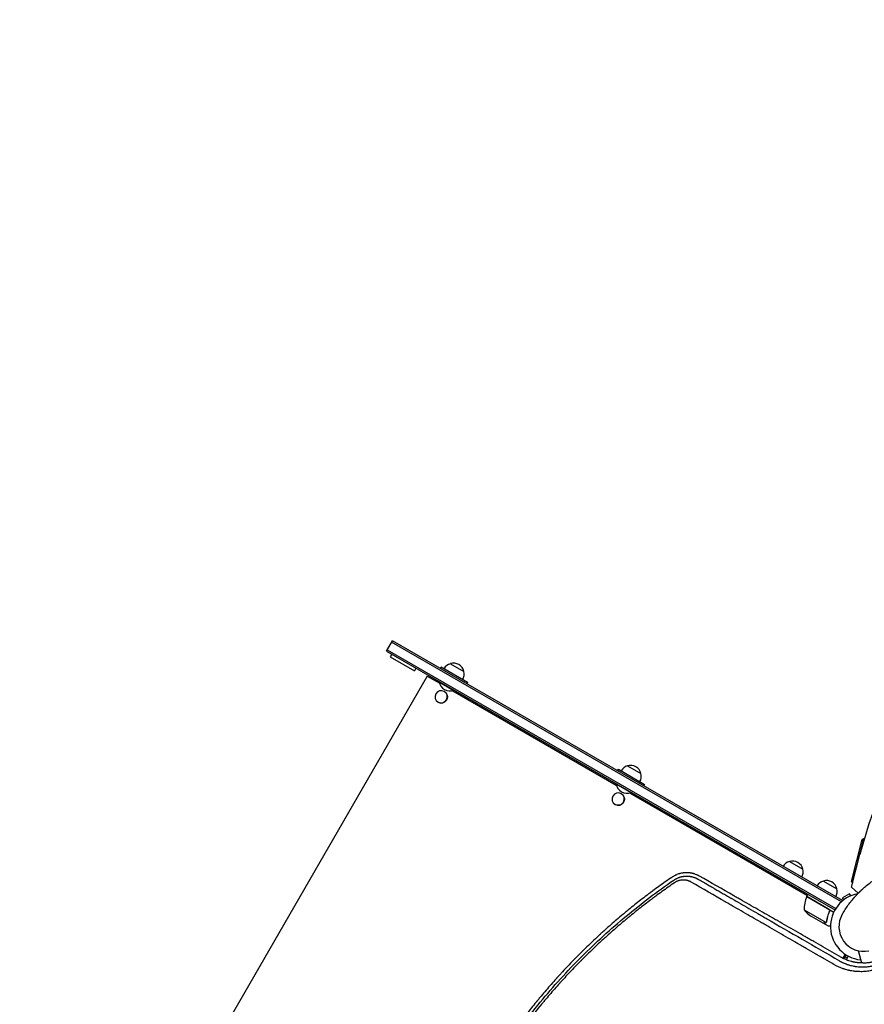
# Model space of a CAD drawing. Units: millimetres. Extents: x -3759 to 4689, y -3932 to 3715.
# Drawn here: x -2301 to -936, y 415 to 2007 of the extents above; entities that cross this region are included whole.
import ezdxf

# ---------------------------------------------------------------- set-up
doc = ezdxf.new("R2010")
doc.units = ezdxf.units.MM
doc.header["$LTSCALE"] = 20
doc.linetypes.add('HIDDEN', pattern=[9.525, 6.35, -3.175])
doc.layers.add('2d', color=230, linetype='Continuous')
doc.layers.add('AS-Safetyzone', color=5, linetype='HIDDEN')

msp = doc.modelspace()

# ---------------------------------------------------------------- linework, layer by layer
at = {"layer": '2d'}
for p, q in [((-1708.5, 986.4), (-1699, 1002.9)), ((-1707.2, 988.6), (-982.5, 570.1)), ((-973.3, 581), (-1700.2, 1000.7)), ((-971.5, 582.9), (-1699, 1002.9)), ((-1708.5, 986.4), (-983.8, 568)), ((-1699.8, 981.4), (-1702.3, 977.1)), ((-1702.3, 977.1), (-1663.4, 954.6)), ((-1660.9, 958.9), (-1663.4, 954.6)), ((-1621.4, 958.1), (-1619.9, 960.7)), ((-1619.9, 960.7), (-1577.4, 936.1)), ((-1605.1, 966), (-1583.5, 953.5)), ((-1642.6, 946), (-2181.6, 12.4)), ((-1642.6, 946), (-1623.2, 934.8)), ((-1628.4, 937.9), (-1627.4, 939.6)), ((-1623.4, 937.3), (-1623.7, 936.9)), ((-1623.7, 936.9), (-1599.4, 922.9)), ((-1577.4, 936.1), (-1578.9, 933.5)), ((-1615.2, 921), (-1615, 920.9)), ((-1601.4, 922.3), (-1337.1, 769.6)), ((-1599.2, 923.3), (-1599.4, 922.9)), ((-1589.8, 915.5), (-1588.8, 917.3)), ((-1588.4, 917.1), (-1589.4, 915.4)), ((-1625.2, 903.7), (-1625, 903.6)), ((-1319, 800.8), (-1297.3, 788.3)), ((-1335.3, 792.9), (-1333.8, 795.4)), ((-1333.8, 795.4), (-1291.3, 770.9)), ((-1342.3, 772.7), (-1341.3, 774.4)), ((-1337.3, 772.1), (-1337.5, 771.7)), ((-1337.5, 771.7), (-1313.3, 757.7)), ((-1291.3, 770.9), (-1292.8, 768.3)), ((-1329.1, 755.8), (-1328.9, 755.7)), ((-1315.3, 757.1), (-1028.3, 591.4)), ((-1313, 758.1), (-1313.3, 757.7)), ((-1303.6, 750.3), (-1302.6, 752.1)), ((-1302.3, 751.9), (-1303.3, 750.1)), ((-1339.1, 738.5), (-1338.9, 738.3)), ((-957.1, 614), (-939.8, 681.9)), ((-937.4, 683.3), (-955.7, 611.6)), ((-939.8, 681.9), (-937.4, 683.3)), ((-937.4, 683.3), (-936.3, 683)), ((-956.8, 604.9), (-943.3, 657.5)), ((-1057.3, 646.2), (-1035.6, 633.7)), ((-1074.5, 618.1), (-1073.5, 619.8)), ((-1002.3, 614.5), (-980.7, 602)), ((-957.1, 614), (-955.7, 611.6)), ((-955.7, 611.6), (-955.1, 611.4)), ((-1048.8, 603.2), (-1047.8, 604.9)), ((-1029.9, 592.3), (-1028.9, 594)), ((-994, 569.1), (-1029.4, 589.5)), ((-1029.3, 589.7), (-1027.3, 593.1)), ((-1029.3, 589.7), (-985.7, 564.5)), ((-960.1, 594), (-971.4, 587.5)), ((-958.2, 590.7), (-960.1, 594)), ((-946, 595), (-956.8, 604.9)), ((-971.5, 582.9), (-971.9, 582.2)), ((-969.5, 584.2), (-971.4, 587.5)), ((-1033.6, 568.2), (-998.2, 547.7)), ((-1022.4, 558), (-1003.4, 547)), ((-993.2, 564.4), (-992.4, 565.7)), ((-1003.3, 546.9), (-1003.2, 547)), ((-1003.3, 546.9), (-994.8, 542)), ((-997.4, 548.4), (-997.4, 548.4)), ((-967.3, 496.3), (-971, 489.8)), ((-965.4, 495.1), (-969, 488.8)), ((-946.2, 502), (-940.9, 482.1)), ((-967.1, 492.1), (-964, 490.3)), ((-962.3, 493.3), (-965.7, 487.3)), ((-976.8, 475.3), (-976.8, 475.3)), ((-973.5, 473.9), (-973.5, 473.9))]:
    msp.add_line(p, q, dxfattribs=at)
for centre, radius, start, end in [((-282.4, 489.2), 682, 74.2891, 165.7109), ((-1600.8, 949.4), 17, 104.1865, 149.3587), ((-1600.1, 949.8), 17, 12.6679, 107.3321), ((-1600, 948.9), 17, 330.6413, 15.8135), ((-1605.6, 940.1), 18.3, 190.1905, 289.8095), ((-1314.7, 784.2), 17, 104.1865, 149.3587), ((-1313.9, 784.6), 17, 12.6679, 107.3321), ((-1313.8, 783.7), 17, 330.6413, 15.8135), ((-1319.5, 774.9), 18.3, 190.1905, 289.8095), ((-1053, 629.6), 17, 104.1865, 149.3587), ((-1052.2, 630), 17, 12.6679, 107.3321), ((-1052.1, 629.1), 17, 330.6413, 15.8135), ((-998, 597.9), 17, 104.1865, 149.3587), ((-997.3, 598.3), 17, 12.6679, 107.3321), ((-983.6, 569.4), 50, 156.4728, 181.3497), ((-1026.7, 588.1), 3, 153.1912, 156.4728), ((-937, 541), 54, 100.4761, 264.3955), ((-997.2, 597.4), 17, 330.6413, 15.8135), ((-994.7, 599.6), 50, 218.8998, 236.3757), ((-937.3, 540.9), 40, 149.7375, 281.8472)]:
    msp.add_arc(centre, radius, start, end, dxfattribs=at)
at = {"layer": '2d', "extrusion": (0, 0, -1)}
for centre, major_axis, ratio, start_param, end_param in [((-1620.2, 912.3), (-5, -8.66), 0.992278, -3.141592653589798, 3.141592653589788), ((-1620, 912.2), (5, 8.66), 0.992278, 0, 3.141593), ((-1334.1, 747.1), (-5, -8.66), 0.992278, -3.141592653589798, 3.141592653589788), ((-1333.9, 747), (5, 8.66), 0.992278, 0, 3.141593), ((-815.3, 13.5), (-395.9, 1477.8), 0.000039, -1.258102, -1.258099)]:
    msp.add_ellipse(centre, major_axis=major_axis, ratio=ratio, start_param=start_param, end_param=end_param, dxfattribs=at)
at = {"layer": '2d'}
for points, knots in [([(-1202.5, 622.4), (-1202.9, 622.6), (-1203.3, 622.8), (-1203.9, 623.1), (-1204.1, 623.3), (-1204.4, 623.4), (-1204.6, 623.5), (-1204.8, 623.6), (-1204.9, 623.7), (-1204.9, 623.7), (-1205, 623.7), (-1205, 623.7), (-1205, 623.7), (-1205, 623.7), (-1205.6, 624), (-1206.1, 624.2), (-1206.8, 624.5), (-1207, 624.6), (-1207.2, 624.7), (-1207.3, 624.7), (-1207.4, 624.8), (-1207.4, 624.8), (-1207.5, 624.8), (-1207.5, 624.8), (-1207.5, 624.8), (-1207.5, 624.8), (-1207.6, 624.8), (-1207.6, 624.8), (-1208.4, 625.2), (-1209.3, 625.5), (-1210.7, 626), (-1211.1, 626.1), (-1211.8, 626.3), (-1212.1, 626.4), (-1212.5, 626.5), (-1212.7, 626.6), (-1212.8, 626.6), (-1212.9, 626.6), (-1212.9, 626.6), (-1212.9, 626.6), (-1212.9, 626.6), (-1212.9, 626.6), (-1212.9, 626.6), (-1213, 626.6), (-1213.3, 626.7), (-1214, 626.9), (-1214.3, 626.9), (-1214.8, 627.1), (-1214.9, 627.1), (-1215.2, 627.1), (-1215.4, 627.2), (-1215.5, 627.2), (-1215.6, 627.2), (-1215.7, 627.2), (-1215.7, 627.2), (-1215.7, 627.2), (-1215.7, 627.2), (-1215.7, 627.2), (-1216.2, 627.3), (-1216.6, 627.4), (-1217.3, 627.5), (-1217.7, 627.6), (-1218.1, 627.6), (-1218.3, 627.6), (-1218.4, 627.7), (-1218.5, 627.7), (-1218.5, 627.7), (-1218.5, 627.7), (-1218.6, 627.7), (-1218.6, 627.7), (-1218.6, 627.7), (-1220, 627.8), (-1221.2, 627.9), (-1222.6, 628), (-1223.1, 628), (-1223.6, 628), (-1223.8, 628), (-1224.1, 628), (-1224.1, 628), (-1224.3, 628), (-1224.3, 628), (-1224.4, 628), (-1224.4, 628), (-1224.4, 628), (-1224.4, 628), (-1224.4, 628), (-1224.4, 628), (-1224.4, 628), (-1225, 627.9), (-1225.6, 627.9), (-1226.3, 627.9), (-1226.6, 627.9), (-1226.9, 627.8), (-1227, 627.8), (-1227.2, 627.8), (-1227.3, 627.8), (-1227.3, 627.8), (-1227.4, 627.8), (-1227.4, 627.8), (-1227.4, 627.8), (-1227.4, 627.8), (-1227.9, 627.7), (-1228.4, 627.7), (-1229.2, 627.6), (-1229.5, 627.5), (-1230, 627.5), (-1230.2, 627.4), (-1230.3, 627.4), (-1230.3, 627.4), (-1230.3, 627.4), (-1230.3, 627.4), (-1230.4, 627.4), (-1231.4, 627.2), (-1232.5, 627), (-1234, 626.7), (-1234.5, 626.5), (-1235.2, 626.3), (-1235.5, 626.2), (-1235.8, 626.1), (-1236, 626.1), (-1236.1, 626.1), (-1236.2, 626), (-1236.2, 626), (-1236.2, 626), (-1236.3, 626), (-1236.3, 626), (-1236.3, 626), (-1237.4, 625.6), (-1238.4, 625.3), (-1239.8, 624.7), (-1240.5, 624.4), (-1241.3, 624.1), (-1241.7, 623.9), (-1241.9, 623.8), (-1242, 623.7), (-1242, 623.7), (-1242, 623.7), (-1242, 623.7), (-1244, 622.7), (-1245.8, 621.7), (-1247.5, 620.5)], [0, 0, 0, 0, 0.03125, 0.03125, 0.046875, 0.046875, 0.054688, 0.058594, 0.060547, 0.061523, 0.062012, 0.062256, 0.062256, 0.0625, 0.0625, 0.09375, 0.09375, 0.109375, 0.109375, 0.117188, 0.117188, 0.121094, 0.123047, 0.124023, 0.124512, 0.124756, 0.124756, 0.125, 0.125, 0.1875, 0.1875, 0.21875, 0.21875, 0.234375, 0.242188, 0.246094, 0.248047, 0.249023, 0.249512, 0.249756, 0.249878, 0.249878, 0.25, 0.25, 0.28125, 0.28125, 0.296875, 0.296875, 0.304687, 0.304687, 0.308594, 0.310547, 0.311523, 0.312012, 0.312256, 0.312378, 0.312378, 0.3125, 0.3125, 0.34375, 0.34375, 0.359375, 0.367187, 0.371094, 0.371094, 0.373047, 0.374023, 0.374512, 0.374756, 0.374756, 0.375, 0.375, 0.4375, 0.4375, 0.46875, 0.46875, 0.484375, 0.484375, 0.492188, 0.492188, 0.496094, 0.498047, 0.499023, 0.499512, 0.499756, 0.499878, 0.499878, 0.5, 0.5, 0.53125, 0.53125, 0.546875, 0.546875, 0.554688, 0.558594, 0.560547, 0.561523, 0.562012, 0.562256, 0.562256, 0.5625, 0.5625, 0.59375, 0.59375, 0.609375, 0.617188, 0.621094, 0.623047, 0.624023, 0.624512, 0.624512, 0.625, 0.625, 0.6875, 0.6875, 0.71875, 0.71875, 0.734375, 0.742188, 0.742188, 0.746094, 0.746094, 0.748047, 0.749023, 0.749512, 0.749512, 0.75, 0.75, 0.8125, 0.8125, 0.84375, 0.859375, 0.867188, 0.871094, 0.873047, 0.874023, 0.874023, 0.875, 0.875, 1, 1, 1, 1]), ([(-1244.3, 616), (-1243.6, 616.5), (-1242.8, 617), (-1241.6, 617.7), (-1241, 618), (-1240.2, 618.4), (-1239.9, 618.6), (-1239.7, 618.7), (-1239.6, 618.7), (-1239.6, 618.8), (-1239.5, 618.8), (-1238.7, 619.2), (-1237.9, 619.5), (-1236.6, 620), (-1236, 620.3), (-1235.2, 620.6), (-1234.8, 620.7), (-1234.6, 620.7), (-1234.5, 620.8), (-1234.5, 620.8), (-1234.4, 620.8), (-1234.4, 620.8), (-1233.6, 621.1), (-1232.7, 621.3), (-1231.4, 621.6), (-1230.9, 621.7), (-1230.4, 621.8), (-1230.3, 621.9), (-1230, 621.9), (-1229.7, 622), (-1229, 622.1), (-1228.3, 622.2), (-1227.7, 622.3), (-1227.4, 622.3), (-1227.2, 622.3), (-1227.1, 622.3), (-1227, 622.3), (-1226.8, 622.4), (-1226.5, 622.4), (-1226.1, 622.4), (-1225.9, 622.4), (-1225.9, 622.4), (-1225.8, 622.4), (-1225.8, 622.4), (-1225.7, 622.4), (-1225.5, 622.5), (-1225.3, 622.5), (-1225, 622.5), (-1224.7, 622.5), (-1224.4, 622.5), (-1224.3, 622.5), (-1224.1, 622.5), (-1224.1, 622.5), (-1223.3, 622.5), (-1222.4, 622.5), (-1221.3, 622.5), (-1221.2, 622.5), (-1221.1, 622.5), (-1221, 622.5), (-1221, 622.5), (-1221, 622.5), (-1220.9, 622.5), (-1220.6, 622.4), (-1220.2, 622.4), (-1219.6, 622.4), (-1219.3, 622.3), (-1219.1, 622.3), (-1219, 622.3), (-1218.9, 622.3), (-1218.9, 622.3), (-1218.4, 622.2), (-1218, 622.2), (-1217.4, 622.1), (-1217.2, 622), (-1217, 622), (-1216.9, 622), (-1216.8, 622), (-1216.6, 621.9), (-1216.1, 621.8), (-1215.5, 621.7), (-1214.9, 621.6), (-1214.7, 621.5), (-1214.4, 621.4), (-1214.2, 621.4), (-1214.1, 621.4), (-1213.2, 621.2), (-1212.5, 620.9), (-1211.3, 620.6), (-1210.9, 620.4), (-1210.3, 620.2), (-1210, 620.1), (-1209.7, 620), (-1209.5, 619.9), (-1209.4, 619.9), (-1209.4, 619.8), (-1209.4, 619.8), (-1209.3, 619.8), (-1208.9, 619.6), (-1208.5, 619.5), (-1207.9, 619.2), (-1207.8, 619.2), (-1207.5, 619), (-1207.4, 619), (-1207.3, 618.9), (-1207.2, 618.9), (-1207.2, 618.9), (-1207.1, 618.9), (-1207, 618.8), (-1206.8, 618.7), (-1206.5, 618.6), (-1206.4, 618.5), (-1206.2, 618.4), (-1206.1, 618.4), (-1206.1, 618.3), (-1206.1, 618.3), (-1206.1, 618.3), (-1206.1, 618.3), (-1206, 618.3), (-1205.8, 618.2), (-1205.7, 618.1), (-1205.6, 618.1), (-1205.6, 618.1), (-1205.5, 618), (-1205.5, 618), (-1205.5, 618), (-1205.5, 618), (-1205.5, 618), (-1205.2, 617.8), (-1205, 617.7), (-1205, 617.7)], [0, 0, 0, 0, 0.0625, 0.0625, 0.09375, 0.109375, 0.117187, 0.121094, 0.123047, 0.123047, 0.125, 0.125, 0.1875, 0.1875, 0.21875, 0.234375, 0.242187, 0.246094, 0.248047, 0.249023, 0.249023, 0.25, 0.25, 0.3125, 0.3125, 0.34375, 0.34375, 0.351562, 0.351562, 0.359375, 0.375, 0.40625, 0.40625, 0.421875, 0.421875, 0.425781, 0.425781, 0.429687, 0.4375, 0.453125, 0.454102, 0.454102, 0.455078, 0.455078, 0.457031, 0.460937, 0.46875, 0.46875, 0.484375, 0.484375, 0.492187, 0.492187, 0.5, 0.5, 0.5625, 0.5625, 0.570312, 0.571289, 0.571289, 0.572266, 0.572266, 0.574219, 0.578125, 0.59375, 0.609375, 0.617187, 0.621094, 0.623047, 0.623047, 0.625, 0.625, 0.65625, 0.65625, 0.671875, 0.671875, 0.675781, 0.675781, 0.679687, 0.6875, 0.71875, 0.71875, 0.734375, 0.742187, 0.742187, 0.75, 0.75, 0.8125, 0.8125, 0.84375, 0.84375, 0.859375, 0.867187, 0.871094, 0.873047, 0.874023, 0.874023, 0.875, 0.875, 0.90625, 0.90625, 0.921875, 0.921875, 0.929687, 0.933594, 0.935547, 0.935547, 0.9375, 0.9375, 0.953125, 0.953125, 0.960937, 0.964844, 0.966797, 0.967773, 0.968262, 0.968262, 0.96875, 0.96875, 0.976562, 0.980469, 0.982422, 0.983398, 0.983887, 0.984131, 0.984253, 0.984253, 0.984375, 0.984375, 1, 1, 1, 1]), ([(-973.3, 491.1), (-983.3, 496.8), (-993.2, 502.5), (-1008, 511), (-1012.9, 513.8), (-1020.2, 518), (-1023.8, 520.1), (-1028, 522.5), (-1030.1, 523.7), (-1031.2, 524.3), (-1031.7, 524.6), (-1032, 524.8), (-1032.1, 524.8), (-1032.2, 524.9), (-1032.2, 524.9), (-1042.2, 530.6), (-1052, 536.2), (-1066.4, 544.5), (-1071.2, 547.3), (-1078.4, 551.4), (-1081.9, 553.4), (-1086.1, 555.8), (-1088.1, 556.9), (-1089.1, 557.5), (-1089.6, 557.8), (-1089.9, 558), (-1090, 558), (-1090.1, 558.1), (-1090.1, 558.1), (-1099.9, 563.7), (-1109.5, 569.2), (-1123.7, 577.3), (-1128.4, 580), (-1135.4, 584), (-1138.9, 586), (-1142.9, 588.3), (-1145, 589.5), (-1146, 590.1), (-1146.5, 590.4), (-1146.7, 590.5), (-1146.8, 590.6), (-1146.9, 590.6), (-1146.9, 590.6), (-1166.1, 601.6), (-1184.6, 612.2), (-1202.5, 622.4)], [0, 0, 0, 0, 0.125, 0.125, 0.1875, 0.1875, 0.21875, 0.234375, 0.242187, 0.246094, 0.248047, 0.249023, 0.249512, 0.249512, 0.25, 0.25, 0.375, 0.375, 0.4375, 0.4375, 0.46875, 0.484375, 0.492187, 0.496094, 0.498047, 0.499023, 0.499512, 0.499512, 0.5, 0.5, 0.625, 0.625, 0.6875, 0.6875, 0.71875, 0.734375, 0.742187, 0.746094, 0.748047, 0.749023, 0.749512, 0.749512, 0.75, 0.75, 1, 1, 1, 1]), ([(-1247.5, 620.5), (-1254.6, 615.7), (-1261.4, 610.8), (-1271.5, 603.5), (-1274.9, 601.1), (-1279.8, 597.4), (-1282.3, 595.6), (-1285.1, 593.4), (-1286.5, 592.4), (-1287.2, 591.8), (-1287.5, 591.6), (-1287.7, 591.4), (-1287.8, 591.4), (-1294.5, 586.3), (-1301, 581.3), (-1310.7, 573.5), (-1315.5, 569.6), (-1321.2, 565), (-1324, 562.6), (-1325.4, 561.5), (-1326.1, 560.9), (-1326.4, 560.6), (-1326.6, 560.4), (-1326.7, 560.4), (-1333.4, 554.8), (-1339.7, 549.3), (-1349.1, 541.1), (-1352.1, 538.4), (-1356.7, 534.3), (-1359, 532.3), (-1361.6, 529.9), (-1362.9, 528.7), (-1363.5, 528.1), (-1363.9, 527.8), (-1364, 527.7), (-1364.1, 527.6), (-1364.1, 527.5), (-1370.2, 521.9), (-1379.3, 513.4), (-1389.7, 503.3), (-1394.9, 498.1), (-1397.4, 495.5), (-1398.7, 494.2), (-1399.4, 493.6), (-1399.6, 493.3), (-1399.8, 493.1), (-1399.9, 493), (-1406, 486.9), (-1411.8, 480.8), (-1420.4, 471.8), (-1424.6, 467.2), (-1429.4, 462), (-1431.8, 459.3), (-1433, 458), (-1433.6, 457.4), (-1433.8, 457.1), (-1434, 456.9), (-1434.1, 456.8), (-1439.6, 450.6), (-1445.1, 444.4), (-1453.2, 434.9), (-1457.2, 430.2), (-1461.9, 424.6), (-1464.2, 421.8), (-1465.4, 420.3), (-1465.9, 419.6), (-1466.2, 419.3), (-1466.4, 419.1), (-1466.4, 419), (-1471.9, 412.4), (-1477.1, 405.8), (-1484.7, 396), (-1488.5, 391.1), (-1492.8, 385.4), (-1494.9, 382.6), (-1496, 381.1), (-1496.5, 380.4), (-1496.7, 380.1), (-1496.9, 379.9), (-1497, 379.8), (-1506.8, 366.5), (-1516.4, 353), (-1525.7, 339.1)], [0, 0, 0, 0, 0.0625, 0.0625, 0.09375, 0.09375, 0.109375, 0.117187, 0.121094, 0.123047, 0.124023, 0.124023, 0.125, 0.125, 0.1875, 0.1875, 0.21875, 0.234375, 0.242187, 0.246094, 0.248047, 0.249023, 0.249023, 0.25, 0.25, 0.3125, 0.3125, 0.34375, 0.34375, 0.359375, 0.367187, 0.371094, 0.373047, 0.374023, 0.374512, 0.374512, 0.375, 0.375, 0.4375, 0.46875, 0.484375, 0.492187, 0.496094, 0.498047, 0.499023, 0.499023, 0.5, 0.5, 0.5625, 0.5625, 0.59375, 0.609375, 0.617187, 0.621094, 0.623047, 0.624023, 0.624023, 0.625, 0.625, 0.6875, 0.6875, 0.71875, 0.734375, 0.742187, 0.746094, 0.748047, 0.749023, 0.749023, 0.75, 0.75, 0.8125, 0.8125, 0.84375, 0.859375, 0.867187, 0.871094, 0.873047, 0.874023, 0.874023, 0.875, 0.875, 1, 1, 1, 1]), ([(-1521.4, 336.3), (-1502, 365.2), (-1481.5, 392.6), (-1438.7, 444.5), (-1416.4, 469), (-1370, 515.4), (-1346, 537.3), (-1296.3, 578.5), (-1270.7, 597.9), (-1244.3, 616)], [0, 0, 0, 0, 0.25, 0.25, 0.5, 0.5, 0.75, 0.75, 1, 1, 1, 1]), ([(-1243.1, 611.8), (-1249.9, 607.1), (-1256.6, 602.4), (-1266.7, 595.1), (-1271.7, 591.5), (-1277.5, 587.1), (-1280.4, 584.9), (-1281.9, 583.8), (-1282.6, 583.3), (-1282.9, 583.1), (-1283.2, 582.9), (-1283.3, 582.8), (-1289.9, 577.8), (-1296.4, 572.7), (-1306.1, 565), (-1310.9, 561.1), (-1316.5, 556.5), (-1319.3, 554.2), (-1320.7, 553.1), (-1321.4, 552.5), (-1321.7, 552.2), (-1321.9, 552.1), (-1322, 552), (-1328.4, 546.7), (-1334.6, 541.3), (-1343.9, 533.2), (-1348.6, 529.1), (-1354, 524.2), (-1356.7, 521.7), (-1358, 520.5), (-1358.7, 519.9), (-1359, 519.6), (-1359.2, 519.4), (-1359.3, 519.4), (-1359.3, 519.3), (-1365.4, 513.7), (-1371.4, 508.1), (-1380.3, 499.5), (-1384.7, 495.2), (-1389.9, 490.1), (-1392.4, 487.5), (-1393.7, 486.2), (-1394.3, 485.6), (-1394.6, 485.3), (-1394.8, 485.1), (-1394.9, 485), (-1394.9, 485), (-1400.7, 479.2), (-1406.4, 473.3), (-1414.9, 464.3), (-1419.1, 459.8), (-1424, 454.4), (-1426.4, 451.8), (-1427.6, 450.4), (-1428.3, 449.7), (-1428.6, 449.4), (-1428.7, 449.2), (-1428.8, 449.2), (-1428.8, 449.1), (-1434.3, 443), (-1439.7, 436.9), (-1447.7, 427.5), (-1451.7, 422.8), (-1456.3, 417.3), (-1458.6, 414.5), (-1459.8, 413.1), (-1460.3, 412.4), (-1460.6, 412.1), (-1460.8, 411.9), (-1460.8, 411.8), (-1460.9, 411.8), (-1466, 405.5), (-1471.1, 399.1), (-1478.7, 389.4), (-1482.4, 384.6), (-1486.8, 378.8), (-1489, 375.9), (-1490.1, 374.4), (-1490.6, 373.7), (-1490.9, 373.3), (-1491, 373.2), (-1491.1, 373.1), (-1491.1, 373), (-1500.9, 359.9), (-1510.3, 346.5), (-1519.5, 332.8)], [0, 0, 0, 0, 0.0625, 0.0625, 0.09375, 0.109375, 0.117187, 0.121094, 0.123047, 0.124023, 0.124023, 0.125, 0.125, 0.1875, 0.1875, 0.21875, 0.234375, 0.242187, 0.246094, 0.248047, 0.249023, 0.249023, 0.25, 0.25, 0.3125, 0.3125, 0.34375, 0.359375, 0.367187, 0.371094, 0.373047, 0.374023, 0.374512, 0.374512, 0.375, 0.375, 0.4375, 0.4375, 0.46875, 0.484375, 0.492187, 0.496094, 0.498047, 0.499023, 0.499512, 0.499512, 0.5, 0.5, 0.5625, 0.5625, 0.59375, 0.609375, 0.617188, 0.621094, 0.623047, 0.624023, 0.624512, 0.624512, 0.625, 0.625, 0.6875, 0.6875, 0.71875, 0.734375, 0.742188, 0.746094, 0.748047, 0.749023, 0.749512, 0.749512, 0.75, 0.75, 0.8125, 0.8125, 0.84375, 0.859375, 0.867188, 0.871094, 0.873047, 0.874023, 0.874512, 0.874512, 0.875, 0.875, 1, 1, 1, 1]), ([(-1216, 612.8), (-1216.4, 613.1), (-1217.2, 613.5), (-1218, 613.9), (-1218.5, 614.1), (-1218.7, 614.2), (-1218.8, 614.2), (-1218.9, 614.3), (-1219.5, 614.5), (-1220.2, 614.8), (-1221.2, 615.1), (-1221.6, 615.2), (-1221.9, 615.3), (-1222, 615.3), (-1222.7, 615.5), (-1223.5, 615.7), (-1224.5, 615.9), (-1225, 616), (-1225.2, 616), (-1225.3, 616), (-1225.4, 616), (-1226.1, 616.1), (-1226.9, 616.2), (-1228, 616.2), (-1228.5, 616.2), (-1228.7, 616.2), (-1228.9, 616.2), (-1228.9, 616.2), (-1229, 616.2), (-1229.6, 616.2), (-1230.5, 616.2), (-1231.6, 616.1), (-1232.1, 616), (-1232.3, 616), (-1232.5, 616), (-1232.5, 615.9), (-1232.6, 615.9), (-1233.2, 615.8), (-1234.1, 615.7), (-1235.2, 615.4), (-1235.7, 615.3), (-1235.9, 615.2), (-1236.1, 615.1), (-1236.1, 615.1), (-1236.8, 614.9), (-1237.7, 614.6), (-1238.8, 614.2), (-1239.3, 614), (-1239.5, 613.9), (-1239.6, 613.8), (-1239.7, 613.8), (-1240.9, 613.2), (-1242, 612.5), (-1243.1, 611.8)], [0, 0, 0, 0, 0.0625, 0.09375, 0.109375, 0.117187, 0.117187, 0.125, 0.125, 0.1875, 0.21875, 0.234375, 0.234375, 0.25, 0.25, 0.3125, 0.34375, 0.359375, 0.367188, 0.367188, 0.375, 0.375, 0.4375, 0.46875, 0.484375, 0.492188, 0.496094, 0.496094, 0.5, 0.5, 0.5625, 0.59375, 0.609375, 0.617188, 0.621094, 0.621094, 0.625, 0.625, 0.6875, 0.71875, 0.734375, 0.742188, 0.742188, 0.75, 0.75, 0.8125, 0.84375, 0.859375, 0.867188, 0.867188, 0.875, 0.875, 1, 1, 1, 1]), ([(-985.3, 479.6), (-990.2, 482.4), (-995.2, 485.3), (-1002.7, 489.6), (-1006.5, 491.8), (-1010.9, 494.4), (-1013.2, 495.7), (-1014.3, 496.3), (-1014.9, 496.6), (-1015.1, 496.8), (-1015.3, 496.9), (-1015.3, 496.9), (-1015.4, 496.9), (-1015.4, 497), (-1020.3, 499.8), (-1025.2, 502.6), (-1032.7, 506.9), (-1036.4, 509.1), (-1040.8, 511.6), (-1043, 512.9), (-1044.1, 513.5), (-1044.7, 513.9), (-1044.9, 514), (-1045.1, 514.1), (-1045.1, 514.1), (-1045.2, 514.2), (-1045.2, 514.2), (-1054.6, 519.6), (-1064.2, 525.2), (-1078.8, 533.6), (-1083.8, 536.5), (-1091.2, 540.8), (-1095, 542.9), (-1099.3, 545.4), (-1101.5, 546.7), (-1102.6, 547.3), (-1103.2, 547.7), (-1103.5, 547.8), (-1103.6, 547.9), (-1103.7, 547.9), (-1103.7, 548), (-1103.7, 548), (-1113, 553.3), (-1122.3, 558.7), (-1136.6, 566.9), (-1141.3, 569.7), (-1148.6, 573.9), (-1152.2, 576), (-1156.5, 578.4), (-1158.6, 579.7), (-1159.7, 580.3), (-1160.2, 580.6), (-1160.5, 580.7), (-1160.6, 580.8), (-1160.6, 580.9), (-1160.7, 580.9), (-1160.7, 580.9), (-1178.7, 591.3), (-1197.1, 601.9), (-1216, 612.8)], [0, 0, 0, 0, 0.0625, 0.0625, 0.09375, 0.109375, 0.117187, 0.121094, 0.123047, 0.124023, 0.124512, 0.124756, 0.124756, 0.125, 0.125, 0.1875, 0.1875, 0.21875, 0.234375, 0.242188, 0.246094, 0.248047, 0.249023, 0.249512, 0.249756, 0.249756, 0.25, 0.25, 0.375, 0.375, 0.4375, 0.4375, 0.46875, 0.484375, 0.492188, 0.496094, 0.498047, 0.499023, 0.499512, 0.499756, 0.499756, 0.5, 0.5, 0.625, 0.625, 0.6875, 0.6875, 0.71875, 0.734375, 0.742188, 0.746094, 0.748047, 0.749023, 0.749512, 0.749756, 0.749756, 0.75, 0.75, 1, 1, 1, 1]), ([(-1205, 617.7), (-1204, 617.2), (-1202.4, 616.2), (-1199, 614.3), (-1197.7, 613.5), (-1195.6, 612.3), (-1194.8, 611.8), (-1193.6, 611.2), (-1193, 610.8), (-1192.2, 610.4), (-1191.9, 610.1), (-1191.7, 610), (-1191.6, 610), (-1191.5, 610), (-1191.5, 609.9), (-1191.5, 609.9), (-1191.5, 609.9), (-1191.5, 609.9), (-1189.3, 608.7), (-1187, 607.4), (-1183.6, 605.4), (-1181.9, 604.4), (-1179.9, 603.2), (-1178.9, 602.6), (-1178.3, 602.3), (-1178.1, 602.2), (-1178, 602.1), (-1177.9, 602.1), (-1177.9, 602.1), (-1173.3, 599.4), (-1168.8, 596.8), (-1161.9, 592.8), (-1158.4, 590.8), (-1154.3, 588.5), (-1152.3, 587.3), (-1151.2, 586.7), (-1150.7, 586.4), (-1150.5, 586.2), (-1150.3, 586.2), (-1150.3, 586.1), (-1150.2, 586.1), (-1150.2, 586.1), (-1141.3, 580.9), (-1132.1, 575.6), (-1118, 567.5), (-1113.2, 564.7), (-1106, 560.5), (-1102.3, 558.4), (-1098, 556), (-1095.9, 554.7), (-1094.8, 554.1), (-1094.3, 553.8), (-1094, 553.6), (-1093.8, 553.5), (-1093.8, 553.5), (-1093.8, 553.5), (-1093.7, 553.5), (-1075.2, 542.8), (-1056.2, 531.8), (-1017.1, 509.2), (-996.9, 497.6), (-976.3, 485.6)], [0, 0, 0, 0, 0.03125, 0.03125, 0.046875, 0.046875, 0.054688, 0.054688, 0.058594, 0.060547, 0.061523, 0.062012, 0.062256, 0.062378, 0.062439, 0.062469, 0.062469, 0.0625, 0.0625, 0.09375, 0.09375, 0.109375, 0.117188, 0.121094, 0.123047, 0.124023, 0.124512, 0.124512, 0.125, 0.125, 0.1875, 0.1875, 0.21875, 0.234375, 0.242188, 0.246094, 0.248047, 0.249023, 0.249512, 0.249756, 0.249756, 0.25, 0.25, 0.375, 0.375, 0.4375, 0.4375, 0.46875, 0.484375, 0.492188, 0.496094, 0.498047, 0.499023, 0.499512, 0.499756, 0.499756, 0.5, 0.5, 0.75, 0.75, 1, 1, 1, 1]), ([(-940.7, 600.1), (-938.7, 602), (-936.6, 604), (-931.9, 608), (-929.3, 610), (-924.5, 613.7), (-922.1, 615.3), (-919.5, 617.2), (-919, 617.5), (-919, 617.5)], [0, 0, 0, 0, 10.004955, 10.004955, 21.443917, 21.443917, 32.138758, 32.138758, 33.262434, 33.262434, 33.262434, 33.262434]), ([(-971.8, 561.1), (-970.4, 563.6), (-968.8, 566.1), (-965.6, 571), (-963.9, 573.5), (-960.4, 578.3), (-958.6, 580.6), (-955.9, 583.9), (-955.1, 584.9), (-954.2, 586)], [0, 0, 0, 0, 10.005135, 10.005135, 20.983136, 20.983136, 32.048536, 32.048536, 37.213688, 37.213688, 37.213688, 37.213688]), ([(-992.8, 565.3), (-993.9, 562.6), (-994.9, 560), (-996.3, 554.8), (-996.9, 552.2), (-997.2, 549.6)], [0, 0, 0, 0, 0.00859307, 0.00859307, 0.01718614, 0.01718614, 0.01718614, 0.01718614]), ([(-997, 549.5), (-996.7, 552.1), (-996.1, 554.7), (-995, 558.7), (-994.6, 560), (-993.9, 562), (-993.6, 562.7), (-993.1, 564), (-992.8, 564.7), (-992.5, 565.3)], [0, 0, 0, 0, 0.00869705, 0.00869705, 0.01304558, 0.01304558, 0.01521984, 0.01521984, 0.01739411, 0.01739411, 0.01739411, 0.01739411]), ([(-993.8, 569.1), (-993.6, 569.1), (-993.5, 568.9), (-993.2, 568.7), (-993.1, 568.6), (-992.8, 568.3), (-992.7, 568.1), (-992.6, 567.8), (-992.5, 567.6), (-992.4, 567.3), (-992.3, 567.1), (-992.3, 566.8), (-992.3, 566.6), (-992.3, 566.2), (-992.3, 566), (-992.4, 565.7), (-992.5, 565.5), (-992.5, 565.3)], [0, 0, 0, 0, 0.000547172, 0.000547172, 0.001094344, 0.001094344, 0.001641516, 0.001641516, 0.002188688, 0.002188688, 0.00273586, 0.00273586, 0.003283032, 0.003283032, 0.003830204, 0.003830204, 0.004377377, 0.004377377, 0.004377377, 0.004377377]), ([(-993.3, 568.4), (-993.1, 568.2), (-992.9, 568), (-992.8, 567.6), (-992.7, 567.4), (-992.6, 567.2), (-992.6, 567), (-992.5, 566.6), (-992.5, 566.3), (-992.6, 565.8), (-992.7, 565.5), (-992.8, 565.3)], [0.001013661, 0.001013661, 0.001013661, 0.001013661, 0.001852653, 0.001852653, 0.002272148, 0.002272148, 0.002691644, 0.002691644, 0.003530636, 0.003530636, 0.004369628, 0.004369628, 0.004369628, 0.004369628]), ([(-1003.4, 547), (-1003.2, 547), (-1002.8, 547), (-1001.7, 547), (-1001, 547), (-1000.2, 547)], [0, 0, 0, 0, 0.00517024, 0.00517024, 0.01034048, 0.01034048, 0.01034048, 0.01034048]), ([(-1000.2, 547), (-1000, 547), (-999.9, 547), (-999.6, 547.1), (-999.4, 547.1), (-999, 547.2), (-998.8, 547.3), (-998.5, 547.5)], [0, 0, 0, 0, 0.001089402, 0.001089402, 0.002178803, 0.002178803, 0.004357607, 0.004357607, 0.004357607, 0.004357607]), ([(-998.3, 547.5), (-998.4, 547.4), (-998.5, 547.3), (-998.7, 547.2), (-998.8, 547.1), (-998.9, 547.1), (-999, 547.1), (-999, 547.1), (-999, 547.1), (-999, 547.1), (-999.1, 547.1), (-999.4, 546.9), (-999.7, 546.9), (-1000, 546.9)], [0, 0, 0, 0, 0.25, 0.25, 0.375, 0.4375, 0.46875, 0.484375, 0.492188, 0.492188, 0.5, 0.5, 1, 1, 1, 1]), ([(-997.6, 548.1), (-997.7, 547.9), (-997.9, 547.8), (-998.1, 547.6), (-998.2, 547.5), (-998.3, 547.5)], [0.000526185, 0.000526185, 0.000526185, 0.000526185, 0.001315456, 0.001315456, 0.002104727, 0.002104727, 0.002104727, 0.002104727]), ([(-997.6, 548.5), (-997.7, 548.3), (-997.8, 548.2), (-998, 548), (-998.1, 547.9), (-998.2, 547.7)], [0.001328787, 0.001328787, 0.001328787, 0.001328787, 0.001872455, 0.001872455, 0.002416124, 0.002416124, 0.002416124, 0.002416124]), ([(-994.8, 542), (-994.8, 542), (-994.6, 542), (-994.3, 542), (-994.1, 542), (-993.8, 542), (-993.7, 542), (-993.5, 542), (-993.4, 542), (-993.3, 542), (-992.7, 542), (-991.9, 542), (-991, 542)], [0.5, 0.5, 0.5, 0.5, 0.625, 0.625, 0.6875, 0.6875, 0.71875, 0.734375, 0.734375, 0.75, 0.75, 0.896998, 0.896998, 0.896998, 0.896998]), ([(-867.3, 511.2), (-868.1, 509.9), (-868.8, 508.7), (-869.9, 507), (-870.3, 506.4), (-871.1, 505.2), (-871.5, 504.6), (-872.8, 502.9), (-873.6, 501.8), (-875, 500.1), (-875.6, 499.3), (-876.4, 498.3), (-876.8, 497.9), (-877, 497.6), (-877.1, 497.5), (-878.2, 496.3), (-879.2, 495.2), (-880.7, 493.7), (-881.4, 492.9), (-882.3, 492.1), (-882.7, 491.7), (-883, 491.4), (-883.1, 491.3), (-884.3, 490.2), (-885.4, 489.3), (-887, 487.9), (-887.9, 487.2), (-888.7, 486.5), (-889.3, 486.1), (-889.6, 485.8), (-891, 484.7), (-892.2, 483.9), (-893.9, 482.7), (-894.5, 482.3), (-895.8, 481.5), (-896.4, 481.1), (-897.6, 480.4), (-898.5, 479.8), (-899.4, 479.3), (-900.1, 478.9), (-900.4, 478.8), (-901.3, 478.2), (-902.3, 477.7), (-903.4, 477.2), (-903.9, 476.9), (-904.2, 476.8), (-904.4, 476.7), (-905.9, 476), (-907.2, 475.4), (-909.2, 474.5), (-910.2, 474.1), (-911.4, 473.7), (-911.9, 473.5), (-912.2, 473.3), (-912.4, 473.3), (-913.9, 472.7), (-915.3, 472.3), (-917.3, 471.6), (-918.4, 471.3), (-919.4, 471), (-920.1, 470.9), (-920.5, 470.8), (-922.2, 470.3), (-923.6, 470), (-926.4, 469.4), (-927.8, 469.2), (-930.6, 468.8), (-932, 468.6), (-934.2, 468.4), (-935.2, 468.3), (-936.5, 468.2), (-937.1, 468.1), (-937.4, 468.1), (-937.6, 468.1), (-937.6, 468.1), (-940.5, 468), (-943.3, 468), (-947.5, 468.2), (-948.9, 468.3), (-951, 468.5), (-952.1, 468.6), (-953.3, 468.7), (-953.9, 468.8), (-954.2, 468.8), (-954.3, 468.9), (-954.4, 468.9), (-955.9, 469.1), (-957.3, 469.3), (-959.3, 469.7), (-960.3, 469.9), (-961.5, 470.2), (-962.1, 470.3), (-962.4, 470.4), (-962.5, 470.5), (-962.6, 470.5), (-964, 470.8), (-965.3, 471.2), (-967.3, 471.8), (-968.3, 472.1), (-969.4, 472.4), (-970, 472.6), (-970.2, 472.7), (-970.4, 472.8), (-970.5, 472.8), (-975.6, 474.6), (-980.5, 476.8), (-985.3, 479.6)], [0, 0, 0, 0, 0.03125, 0.03125, 0.046875, 0.046875, 0.0625, 0.0625, 0.09375, 0.09375, 0.109375, 0.117187, 0.121094, 0.121094, 0.125, 0.125, 0.15625, 0.15625, 0.171875, 0.179687, 0.183594, 0.183594, 0.1875, 0.1875, 0.21875, 0.21875, 0.234375, 0.242187, 0.242187, 0.25, 0.25, 0.28125, 0.28125, 0.296875, 0.296875, 0.3125, 0.3125, 0.328125, 0.335937, 0.335937, 0.34375, 0.34375, 0.359375, 0.367187, 0.371094, 0.371094, 0.375, 0.375, 0.40625, 0.40625, 0.421875, 0.429687, 0.433594, 0.433594, 0.4375, 0.4375, 0.46875, 0.46875, 0.484375, 0.492187, 0.492187, 0.5, 0.5, 0.53125, 0.53125, 0.5625, 0.5625, 0.59375, 0.59375, 0.609375, 0.617187, 0.621094, 0.623047, 0.623047, 0.625, 0.625, 0.6875, 0.6875, 0.71875, 0.71875, 0.734375, 0.742187, 0.746094, 0.748047, 0.748047, 0.75, 0.75, 0.78125, 0.78125, 0.796875, 0.804687, 0.808594, 0.810547, 0.810547, 0.8125, 0.8125, 0.84375, 0.84375, 0.859375, 0.867188, 0.871094, 0.873047, 0.873047, 0.875, 0.875, 1, 1, 1, 1]), ([(-976.3, 485.6), (-974.1, 484.4), (-972, 483.3), (-969.8, 482.3), (-969.6, 482.2), (-969.3, 482), (-969.2, 482), (-969.1, 482), (-968.9, 481.9), (-968.2, 481.6), (-967.6, 481.3), (-966, 480.7), (-964.9, 480.3), (-963.2, 479.7), (-962.7, 479.5), (-961.5, 479.1), (-960.9, 478.9), (-959.1, 478.4), (-958, 478.1), (-955.7, 477.5), (-954.5, 477.2), (-952.8, 476.9), (-952.2, 476.8), (-951.4, 476.7), (-951, 476.6), (-950.5, 476.5), (-950.2, 476.5), (-950.1, 476.5), (-950.1, 476.4), (-950, 476.4), (-950, 476.4), (-949, 476.3), (-947.8, 476.1), (-946.3, 476), (-946.1, 476), (-946, 476), (-945.9, 475.9), (-945.9, 475.9), (-945.8, 475.9), (-945.7, 475.9), (-945.3, 475.9), (-944.6, 475.8), (-943.9, 475.8), (-943.4, 475.8), (-943.2, 475.7), (-943, 475.7), (-942.9, 475.7), (-941.7, 475.7), (-939.9, 475.6), (-937.7, 475.7), (-936.7, 475.7), (-936.2, 475.7), (-935.9, 475.7), (-935.8, 475.7), (-935.7, 475.7), (-935.7, 475.7), (-935.7, 475.7), (-933.1, 475.9), (-930.6, 476.1), (-926.9, 476.7), (-925.7, 476.9), (-924, 477.2), (-923.4, 477.4), (-922.6, 477.6), (-922.1, 477.7), (-921.6, 477.8), (-921.4, 477.8), (-921.3, 477.9), (-921.2, 477.9), (-921.2, 477.9), (-921.2, 477.9), (-918.8, 478.5), (-916.4, 479.2), (-912.9, 480.5), (-911.2, 481.2), (-909.2, 482), (-908.2, 482.5), (-907.8, 482.7), (-907.5, 482.8), (-907.4, 482.9), (-907.3, 482.9), (-905.1, 484), (-902.9, 485.2), (-899.7, 487.1), (-898.2, 488.2), (-896.4, 489.4), (-895.5, 490), (-895.1, 490.4), (-894.9, 490.5), (-894.8, 490.6), (-894.7, 490.6), (-892.8, 492.2), (-890.9, 493.7), (-888.2, 496.2), (-887.3, 497.1), (-886, 498.5), (-885.6, 498.9), (-884.9, 499.6), (-884.7, 499.8), (-884.3, 500.3), (-884.1, 500.5), (-883.1, 501.7), (-882.3, 502.6), (-881.2, 504.1), (-880.6, 504.8), (-880, 505.6), (-879.7, 506), (-879.5, 506.2), (-879.5, 506.3), (-878, 508.4), (-876.7, 510.4), (-875.4, 512.6)], [0, 0, 0, 0, 0.0625, 0.0625, 0.070312, 0.070312, 0.072266, 0.072266, 0.074219, 0.078125, 0.09375, 0.09375, 0.125, 0.125, 0.140625, 0.140625, 0.15625, 0.15625, 0.1875, 0.1875, 0.21875, 0.21875, 0.234375, 0.234375, 0.242187, 0.246094, 0.248047, 0.249023, 0.249512, 0.249512, 0.25, 0.25, 0.28125, 0.28125, 0.285156, 0.285645, 0.285645, 0.286133, 0.286133, 0.287109, 0.289062, 0.296875, 0.304688, 0.308594, 0.310547, 0.310547, 0.3125, 0.3125, 0.34375, 0.359375, 0.367188, 0.371094, 0.373047, 0.374023, 0.374512, 0.374512, 0.375, 0.375, 0.4375, 0.4375, 0.46875, 0.46875, 0.484375, 0.484375, 0.492188, 0.496094, 0.498047, 0.499023, 0.499512, 0.499512, 0.5, 0.5, 0.5625, 0.5625, 0.59375, 0.609375, 0.617188, 0.621094, 0.623047, 0.623047, 0.625, 0.625, 0.6875, 0.6875, 0.71875, 0.734375, 0.742188, 0.746094, 0.748047, 0.748047, 0.75, 0.75, 0.8125, 0.8125, 0.84375, 0.84375, 0.859375, 0.859375, 0.867188, 0.867188, 0.875, 0.875, 0.90625, 0.90625, 0.921875, 0.929688, 0.933594, 0.933594, 0.9375, 0.9375, 1, 1, 1, 1]), ([(-938.6, 482.1), (-940.2, 482.1), (-942.5, 482.1), (-945.1, 482.3), (-946.4, 482.4), (-947.1, 482.5), (-947.4, 482.5), (-947.6, 482.6), (-947.7, 482.6), (-948.5, 482.7), (-949.3, 482.8), (-950.4, 483), (-950.8, 483), (-951.3, 483.1), (-951.6, 483.2), (-952, 483.2), (-952.1, 483.3), (-952.2, 483.3), (-952.3, 483.3), (-952.3, 483.3), (-952.7, 483.4), (-953, 483.4), (-953.6, 483.6), (-953.9, 483.6), (-954.2, 483.7), (-954.4, 483.7), (-954.4, 483.7), (-954.9, 483.8), (-955.3, 483.9), (-955.8, 484.1), (-956.1, 484.1), (-956.4, 484.2), (-956.6, 484.3), (-956.7, 484.3), (-958.2, 484.7), (-959.6, 485.1), (-961.8, 485.8), (-962.5, 486.1), (-963.9, 486.6), (-964.6, 486.9), (-968, 488.3), (-970.7, 489.6), (-973.3, 491.1)], [0, 0, 0, 0, 0.125, 0.1875, 0.21875, 0.234375, 0.242188, 0.242188, 0.25, 0.25, 0.3125, 0.3125, 0.34375, 0.34375, 0.359375, 0.367187, 0.371094, 0.373047, 0.373047, 0.375, 0.375, 0.40625, 0.40625, 0.421875, 0.429687, 0.429687, 0.4375, 0.4375, 0.46875, 0.46875, 0.484375, 0.492187, 0.492187, 0.5, 0.5, 0.625, 0.625, 0.6875, 0.6875, 0.75, 0.75, 1, 1, 1, 1]), ([(-911.8, 487.8), (-912.3, 487.5), (-912.8, 487.3), (-913.9, 486.8), (-914.4, 486.6), (-916.2, 485.8), (-917.4, 485.4), (-919, 484.8), (-919.3, 484.7), (-920, 484.5), (-920.3, 484.4), (-921.3, 484.1), (-921.9, 483.9), (-922.9, 483.7), (-923.3, 483.6), (-923.9, 483.4), (-924.3, 483.3), (-925.3, 483.1), (-925.9, 483), (-927.2, 482.7), (-927.9, 482.6), (-929.1, 482.5), (-929.7, 482.4), (-931.5, 482.2), (-932.6, 482.1), (-934.2, 482), (-934.7, 482), (-935.6, 482), (-936, 482), (-936.9, 482), (-937.2, 482), (-938, 482), (-938.3, 482.1), (-938.6, 482.1)], [0.02039827, 0.02039827, 0.02039827, 0.02039827, 0.02245442, 0.02245442, 0.02451057, 0.02451057, 0.02862286, 0.02862286, 0.02965093, 0.02965093, 0.03067901, 0.03067901, 0.03273516, 0.03273516, 0.03376323, 0.03376323, 0.0347913, 0.0347913, 0.03684745, 0.03684745, 0.0389036, 0.0389036, 0.04095975, 0.04095975, 0.04507204, 0.04507204, 0.04712819, 0.04712819, 0.04918433, 0.04918433, 0.05124048, 0.05124048, 0.05329663, 0.05329663, 0.05329663, 0.05329663])]:
    msp.add_open_spline(points, degree=3, knots=knots, dxfattribs=at)
for points, weights in [([(-954.2, 586), (-950, 590.9), (-945.5, 595.7), (-940.7, 600.1)], [0.990369780873, 0.989963635538, 0.99060840173, 0.992304079449]), ([(-1003.3, 546.9), (-1003.3, 546.9), (-1002.2, 546.9), (-1000, 546.9)], [0.983775506511, 0.983775506511, 0.989183671007, 1])]:
    msp.add_rational_spline(points, weights, degree=3, dxfattribs=at)
for points in [[(-993.3, 568.4), (-993.5, 568.7), (-993.7, 568.9), (-994, 569.1)], [(-998.2, 547.7), (-998.3, 547.7), (-998.4, 547.6), (-998.5, 547.5)], [(-997.2, 549.6), (-997.3, 549.2), (-997.4, 548.8), (-997.6, 548.5)], [(-997.6, 548.5), (-997.6, 548.5), (-997.6, 548.5), (-997.6, 548.5)], [(-997.6, 548.5), (-997.6, 548.5), (-997.6, 548.5), (-997.6, 548.5)], [(-997.6, 548.1), (-997.5, 548.2), (-997.5, 548.3), (-997.4, 548.4)], [(-997, 549.5), (-997.1, 549.1), (-997.2, 548.8), (-997.4, 548.5)], [(-997.4, 548.5), (-997.4, 548.4), (-997.4, 548.4), (-997.4, 548.4)]]:
    msp.add_open_spline(points, degree=3, dxfattribs=at)
at = {"layer": 'AS-Safetyzone', "flags": 128}
msp.add_lwpolyline([(2943.5, 2178.7), (3185.6, 2038.9, -0.064862), (3555.9, 1886.1), (3562.2, 1884.4, -0.33289), (4688.3, 452, -0.074665), (4597.2, -270.7, -0.087412), (4673.1, -1014.1, -0.343484), (3622.8, -2604.5, -0.398601), (2292.4, -3325.8), (2015.3, -3251.5, -0.378051), (1210.3, -2039, -0.001981), (1196.4, -2029.2, -0.118905), (749.1, -2887.3, -0.001938), (742.9, -2897.3), (597.8, -3120.8, -0.183368), (-346.6, -3814.6, -0.09786), (-967, -3931.5), (-1310.5, -3931.5, -0.253968), (-2737.2, -3157.9), (-2896.2, -2913, -0.285683), (-2927.6, -1313.1), (-3009, -1266.1, -0.414215), (-3558, 782.9), (-2998, 1752.9, -0.301251), (-1514.6, 2491.5, -0.148389), (-1085.8, 3249.8, -0.428314), (1085.8, 3249.8, -0.12823), (1484.2, 2606.1), (1560.7, 2606.1, -0.24762)], format="xyb", close=True, dxfattribs=at)

doc.saveas('drawing.dxf')
